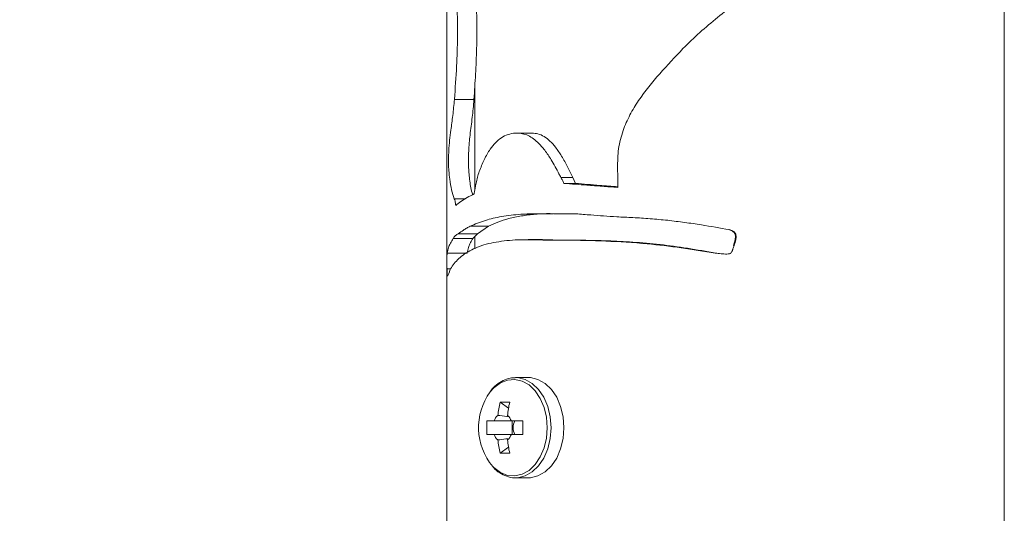
# Model space of a CAD drawing. Units: millimetres. Extents: x 0 to 42, y 0 to 29.8.
# Drawn here: x 10.6 to 10.8, y 11.9 to 12 of the extents above; entities that cross this region are included whole.
import ezdxf

# ---------------------------------------------------------------- set-up
doc = ezdxf.new("R2010")
doc.units = ezdxf.units.MM
doc.layers.add('LE_NORM', color=179, linetype='Continuous', lineweight=40)
doc.styles.add('SLDTEXTSTYLE0', font='TXT', dxfattribs={"width": 0.605})
doc.dimstyles.new('SLDDIMSTYLE1', dxfattribs={"dimtxt": 0.35, "dimasz": 0.3, "dimexe": 0, "dimexo": 0.0625, "dimgap": 0.08750000000000001, "dimtad": 1, "dimlfac": 100, "dimrnd": 1e-09, "dimzin": 12, "dimdsep": 46, "dimtxsty": 'SLDTEXTSTYLE0', "dimsah": 1, "dimcen": 0.09, "dimadec": 0, "dimazin": 3, "dimtfac": 1, "dimtofl": 0, "dimtmove": 0, "dimatfit": 3, "dimfxl": 0, "dimfrac": 2, "dimtolj": 1, "dimtzin": 12, "dimarcsym": 0})

# ---------------------------------------------------------------- blocks, each defined once
blk = doc.blocks.new('_D_2')
at = {"layer": 'LE_NORM'}
for p, q in [((10.60771395235271, 12.22571975624234), (9.447581647278245, 12.22571975624234)), ((9.546641647278244, 8.225719756242349), (9.546641647278244, 12.22571975624234)), ((9.941344897523658, 8.225719756242349), (9.447581647278245, 8.225719756242349))]:
    blk.add_line(p, q, dxfattribs=at)
for points in [[(9.546641647278244, 12.22571975624234), (9.446641647278245, 11.92571975624234), (9.646641647278244, 11.92571975624234)], [(9.546641647278244, 8.225719756242349), (9.646641647278244, 8.52571975624235), (9.446641647278245, 8.52571975624235)]]:
    blk.add_solid(points, dxfattribs=at)
at = {"layer": 'LE_NORM', "insert": (9.095467926716525, 9.765372502413106, 0.0001000000000051155), "char_height": 0.35, "attachment_point": 1, "rotation": 90, "style": 'SLDTEXTSTYLE0'}
blk.add_mtext('400', dxfattribs=at)

msp = doc.modelspace()

# ---------------------------------------------------------------- linework, layer by layer
at = {"color": 7, "linetype": 'Continuous', "lineweight": 0}
for p, q in [((10.79567375856608, 8.402169755455564), (10.79567375856608, 12.13626987373502)), ((10.70677414613933, 12.04067117607267), (10.70677414613933, 11.852711028215)), ((10.71122399049968, 12.00652939712675), (10.71122399049968, 11.99004561340482)), ((10.70798817354411, 12.00460106765897), (10.71110096651286, 12.00460106765897)), ((10.72731056886882, 11.99119574463041), (10.72686138826579, 11.99214512741239)), ((10.72545567232341, 11.99119574463041), (10.72731056886882, 11.99119574463041)), ((10.71164646822184, 11.98313791191251), (10.71341744142741, 11.98436195289762)), ((10.70857659059733, 11.98313791191251), (10.71164646822184, 11.98313791191251)), ((10.71091023164958, 11.98237997924955), (10.71164646822184, 11.98313791191251)), ((10.71122399049968, 11.98270327484281), (10.71122399049968, 11.98075658714444)), ((10.75179615694255, 11.98381311332853), (10.75175514894694, 11.98381311332853)), ((10.70778217989177, 11.98237997924955), (10.71091023164958, 11.98237997924955)), ((10.71979275423259, 11.9602196875778), (10.71774998384684, 11.9602196875778)), ((10.71527806001872, 11.95627314483793), (10.716614157736, 11.95533139145048)), ((10.7143062658903, 11.95329982673795), (10.71317616182536, 11.95329982673795)), ((10.71890869814128, 11.95329982673795), (10.71706810671061, 11.95329982673795)), ((10.71720734316081, 11.95329982673795), (10.71720734316081, 11.95113975441129)), ((10.71317616182536, 11.95113975441129), (10.7143062658903, 11.95113975441129)), ((10.71706810671061, 11.95113975441129), (10.71890869814128, 11.95113975441129)), ((10.71527806001872, 11.94816643631132), (10.716614157736, 11.94910818969877)), ((10.71774998384684, 11.94421965515287), (10.71979275423259, 11.94421965515287))]:
    msp.add_line(p, q, dxfattribs=at)
at = {"color": 8, "linetype": 'Continuous', "lineweight": 0}
msp.add_line((10.707975775778, 11.98874718582303), (10.70973530489177, 11.98874718582303), dxfattribs=at)
at = {"color": 8, "linetype": 'Continuous', "lineweight": 0, "flags": 128}
for points in [[(10.72278919893473, 11.95221979057462), (10.72266236025065, 11.9538765612808), (10.72228565889567, 11.95545584594877), (10.72167816835612, 11.95688373481901), (10.72086754518718, 11.95809370910795), (10.71989289003581, 11.95902878677518), (10.71879807192058, 11.95964557563932), (10.71763458925456, 11.95991522705228), (10.71645870882243, 11.95982510482938), (10.71532288271159, 11.95937926208646), (10.71428147035808, 11.95859867965848), (10.71367302614421, 11.95792133247526)], [(10.72340717989177, 11.95221979057462), (10.72327461916179, 11.95393950378568), (10.72288361269206, 11.95557886993558), (10.72225323396891, 11.95706111824186), (10.72141209322185, 11.95831710731657), (10.72039929109782, 11.95928794777067), (10.71926346498698, 11.95992810165555), (10.71805611330241, 11.96020800506742), (10.71770420747966, 11.96021944915922)], [(10.71409359651774, 11.94602972900541), (10.71428147035808, 11.94584090149076), (10.71532288271159, 11.94506031906278), (10.71645870882243, 11.94461447631986), (10.71763458925456, 11.94452411567838), (10.71879807192058, 11.94479376709135), (10.71989289003581, 11.94541055595548), (10.72086754518718, 11.9463458720413), (10.72167816835612, 11.94755584633024), (10.72228565889567, 11.94898373520048), (10.72266236025065, 11.95056301986845), (10.72278919893473, 11.95221979057462)], [(10.71809807497233, 11.94423491394193), (10.71926346498698, 11.94451124107511), (10.72039929109782, 11.94515163337858), (10.72141209322185, 11.94612247383268), (10.72225323396891, 11.94737846290738), (10.72288361269206, 11.94886071121366), (10.72327461916179, 11.95050007736356), (10.72340717989177, 11.95221979057462)]]:
    msp.add_lwpolyline(points, dxfattribs=at)
at = {"color": 7, "linetype": 'Continuous', "lineweight": 0, "flags": 128}
for points in [[(10.72544995027751, 11.95221979057462), (10.72531738954753, 11.95393950378568), (10.72492733675212, 11.95557886993558), (10.72429600435466, 11.95706111824186), (10.72345486360759, 11.95831710731657), (10.72244301515788, 11.95928794777067), (10.72130623537272, 11.95992810165555), (10.72009888368815, 11.96020800506742), (10.71979275423259, 11.9602196875778)], [(10.71979275423259, 11.94421965515287), (10.72009888368815, 11.94423157608182), (10.72130623537272, 11.94451124107511), (10.72244301515788, 11.94515163337858), (10.72345486360759, 11.94612247383268), (10.72429600435466, 11.94737846290738), (10.72492733675212, 11.94886071121366), (10.72531738954753, 11.95050007736356), (10.72544995027751, 11.95221979057462)], [(10.71774998384684, 11.94421965515287), (10.71805611330241, 11.94423157608182), (10.71809807497233, 11.94423491394193)]]:
    msp.add_lwpolyline(points, dxfattribs=at)
at = {"color": 7, "linetype": 'Continuous', "lineweight": 0}
for centre, radius, start, end in [((10.72151839490939, 11.95224556076283), 0.009683191395054918, 144.1159519918904, 219.9351195028077), ((10.73264928828696, 11.95225896840942), 0.01782899839997942, 166.9883755579742, 173.8381800200365), ((10.71604195314616, 11.94178707726905), 0.01450619475672746, 86.98142023801405, 93.01857976197195), ((10.73409076368448, 11.95226553707134), 0.01774342948563737, 166.9462910816586, 173.8296833505437), ((10.72667673950353, 11.95221979057462), 0.01354370982258634, 175.4261211244685, 184.5738788755398), ((10.71622682790507, 11.95259667773493), 0.002045232742998656, 129.594703464131, 159.891499571546), ((10.71515704942509, 11.95260198339639), 0.002034484032356988, 20.06021531564935, 50.53702240608251), ((10.7199550546902, 11.95221979057462), 0.002589799193618098, 155.3524824399457, 204.6475175600908), ((10.75711048802636, 11.95221979057462), 0.03821705415829029, 178.3805723581252, 181.6194276418783), ((10.71622558579022, 11.95184202535007), 0.002043764504457634, 200.0973566724561, 230.4164402919071), ((10.73264928828676, 11.95218061273979), 0.01782899839977405, 186.161819979915, 193.0116244420564), ((10.71515828274506, 11.95183672455827), 0.002033026061120375, 309.451784003565, 339.9509782746251), ((10.73409076368428, 11.95217404407787), 0.01774342948543035, 186.170316649414, 193.0537089183794), ((10.71604195314616, 11.96250082850829), 0.01435473205486115, 266.9495399870439, 273.0504600129718)]:
    msp.add_arc(centre, radius, start, end, dxfattribs=at)
for points, knots in [([(10.76883545595378, 12.03833467399747), (10.76787024340405, 12.03682399647387), (10.7659341159612, 12.03379371655097), (10.76269616300395, 12.02964913431094), (10.75925476786299, 12.02584638314851), (10.75507465198421, 12.02185935177782), (10.75091094323157, 12.01843824985137), (10.74707499092598, 12.01531185719435), (10.74531068267351, 12.01357516092035), (10.74442902284831, 12.01270729934843)], [0, 0, 0, 0, 0.1533366531051862, 0.3075791981329579, 0.4465117906471706, 0.5864423974804568, 0.7922742197688204, 0.8961953078034129, 1, 1, 1, 1]), ([(10.70798817354411, 12.00460106765897), (10.70811773771695, 12.00635991320207), (10.70835703098407, 12.00960834127554), (10.70850277672571, 12.01406927027222), (10.70847769363782, 12.0177951027873), (10.70840005769388, 12.01994315445313), (10.70836106020183, 12.02102214729459)], [0, 0, 0, 0, 0.3302494265355297, 0.609940715154684, 0.8040684110218035, 1, 1, 1, 1]), ([(10.71110096651286, 12.00460106765897), (10.71119110770202, 12.00593636500027), (10.71137132928877, 12.00860605915328), (10.71152670687407, 12.01202354625222), (10.71156705958209, 12.01479316864328), (10.71155958237122, 12.01687327873746), (10.7115192354783, 12.01896042666493), (10.71147117841755, 12.02033491476003), (10.71144715028972, 12.02102214729459)], [0, 0, 0, 0, 0.2500515562589536, 0.4999344768022383, 0.6228323505833283, 0.7499599909954292, 0.8749820898845997, 1, 1, 1, 1]), ([(10.74442902284831, 12.01270729934843), (10.74318121253749, 12.01138186364094), (10.74067878265279, 12.00872375936347), (10.73780909425986, 12.00522936797651), (10.73592826051359, 12.00213355522943), (10.73480100571625, 11.99957531407951), (10.73404178766486, 11.99670763805323), (10.73401830355285, 11.99466864366125), (10.73400631624431, 11.99362785255582)], [0, 0, 0, 0, 0.2433293360880841, 0.487986512991295, 0.6083433138475787, 0.730542616808433, 0.8624572736348117, 1, 1, 1, 1]), ([(10.707975775778, 11.98874718582303), (10.70782246183508, 11.98920861352079), (10.70751633270824, 11.99012996780545), (10.70724609093941, 11.99163171671603), (10.70710287430352, 11.99304327143404), (10.70704627394932, 11.99420381701851), (10.70704213945735, 11.99530167739742), (10.70709303615575, 11.99662402699066), (10.70722171385352, 11.99809798421673), (10.70744265438357, 11.9998947400543), (10.70774350428606, 12.00197722116659), (10.70790679216366, 12.00372832928822), (10.70798817354411, 12.00460106765897)], [0, 0, 0, 0, 0.1283920863508339, 0.2563664891628383, 0.3423184393575099, 0.3991777329781618, 0.4452883382533265, 0.5056355707435446, 0.6089763668970405, 0.712936449906655, 0.8569298080946162, 0.9999999999999999, 0.9999999999999999, 0.9999999999999999, 0.9999999999999999]), ([(10.71089211183757, 11.98940188324125), (10.71086259010814, 11.98949645905316), (10.7107338809753, 11.98990879162893), (10.710570608762, 11.99071179778755), (10.71040159716135, 11.99177955941929), (10.7102967903486, 11.99284291549343), (10.71023470900194, 11.99393210647477), (10.710219727967, 11.9949098506454), (10.7102367564562, 11.99570089986232), (10.71027347025575, 11.99656933870624), (10.71035100957225, 11.9976505262851), (10.71048684465782, 11.99896360852581), (10.71065011976897, 12.00030100763593), (10.71082503404439, 12.00168391945061), (10.7109886660236, 12.00309903196384), (10.71106304723912, 12.00409389175025), (10.71110096651286, 12.00460106765897)], [0, 0, 0, 0, 0.02712005861070168, 0.1182383042296794, 0.2035122466394778, 0.275682419001117, 0.336595349280886, 0.4026761613552585, 0.4338402598158537, 0.4690428935862391, 0.5546402935153123, 0.6393757985117847, 0.7347109434130255, 0.8275543419856998, 0.912087829357764, 1, 1, 1, 1]), ([(10.72497215944499, 11.99214512741239), (10.72486960786752, 11.99233581291956), (10.72456198330594, 11.99290781334112), (10.72405785959339, 11.99386334610472), (10.72332604817805, 11.99514691420003), (10.72242287554571, 11.99651032273323), (10.7211500201121, 11.99796814769087), (10.71952804853223, 11.99908432008613), (10.71746061879614, 11.99935295628882), (10.71539649738806, 11.99866892291504), (10.71380745888676, 11.9969654307755), (10.71271239750171, 11.99499770792952), (10.71219589220513, 11.99371907418055), (10.71193733888835, 11.99307901298673)], [0, 0, 0, 0, 0.02742155387552424, 0.08225659416838456, 0.1370911870582718, 0.2169544844171576, 0.2965810791768352, 0.4032413717540043, 0.5101307692493572, 0.6554521672233923, 0.7995744067222176, 0.8996705314493381, 1, 1, 1, 1]), ([(10.72038593965739, 11.99922139084013), (10.71998438800231, 11.99922139084013), (10.71918138360655, 11.99922139084013), (10.71837903626334, 11.99922139084013), (10.71797791200846, 11.99922139084013)], [0, 0, 0, 0, 0.5000615901914517, 1, 1, 1, 1]), ([(10.72686138826579, 11.99214512741239), (10.72658775237755, 11.99270382921578), (10.72602032032098, 11.99386239549652), (10.72513589711835, 11.99551252437937), (10.72419419308472, 11.99691671419252), (10.72325113332504, 11.9979706765989), (10.72230202637948, 11.99870732750306), (10.72133010363326, 11.99915804640712), (10.7206903105815, 11.99919289247351), (10.72038593965739, 11.99920946991117)], [0, 0, 0, 0, 0.1657916132355613, 0.3437980181170122, 0.5058232075434145, 0.6370905332974635, 0.758695312276831, 0.8852033003622058, 1, 1, 1, 1]), ([(10.73400631624431, 11.99362785255582), (10.73401172129666, 11.99335804918447), (10.73402253237883, 11.99281839364906), (10.73403576593011, 11.99179580918783), (10.73403815949287, 11.99104300650599), (10.73403969484538, 11.99056012069852)], [0, 0, 0, 0, 0.2638855853601169, 0.5278188932216444, 1, 1, 1, 1]), ([(10.71193733888835, 11.99307901298673), (10.71184073446148, 11.99278537430132), (10.71164782766921, 11.99219901507613), (10.71138157192053, 11.99100283334632), (10.71122757084552, 11.99010029675606), (10.71113053041667, 11.98953158294828)], [0, 0, 0, 0, 0.2706223585978813, 0.5403985387117602, 1, 1, 1, 1]), ([(10.72545567232341, 11.99119574463041), (10.7254142186458, 11.99128116029689), (10.7253312971687, 11.99145202072811), (10.7251712099933, 11.99176986050852), (10.72504964110577, 11.991999052442), (10.72497215944499, 11.99214512741239)], [0, 0, 0, 0, 0.2660705146282962, 0.5322316705692035, 1, 1, 1, 1]), ([(10.72497215944499, 11.99214512741239), (10.7250605211473, 11.99214512741239), (10.72568912377484, 11.99214512741239), (10.72631956617873, 11.99214512741239), (10.72686138826579, 11.99214512741239)], [0, 0, 0, 0, 0.1405684584078957, 1, 1, 1, 1]), ([(10.73403969484538, 11.99056012069852), (10.7331998621743, 11.99061940139435), (10.73152044567518, 11.9907379452211), (10.72862057190251, 11.99094992725949), (10.7266567124904, 11.99110245998461), (10.72545567232341, 11.99119574463041)], [0, 0, 0, 0, 0.27982104491188, 0.5595591786469638, 1, 1, 1, 1]), ([(10.73403874117106, 11.99065596496732), (10.73307108342961, 11.99072995485617), (10.73071787957142, 11.99090988757872), (10.72857328666064, 11.99108980865433), (10.72731056886882, 11.99119574463041)], [0, 0, 0, 0, 0.4112086328959459, 1, 1, 1, 1]), ([(10.71113053041667, 11.98953158294828), (10.71075796060185, 11.98933485569846), (10.70998038696638, 11.98892427513947), (10.70899229273443, 11.98829960013783), (10.70846311288936, 11.98787110601136), (10.70819798189372, 11.98765642082364)], [0, 0, 0, 0, 0.3146074039308266, 0.656602905245333, 1, 1, 1, 1]), ([(10.70819798189372, 11.98765642082364), (10.7081818208647, 11.98777815294964), (10.70814948399907, 11.98802172873915), (10.70807854182516, 11.98841282540951), (10.7080142794056, 11.98862191011961), (10.707975775778, 11.98874718582303)], [0, 0, 0, 0, 0.2859543249853914, 0.5721706567074087, 0.9999999999999999, 0.9999999999999999, 0.9999999999999999, 0.9999999999999999]), ([(10.71048393923014, 11.98436195289762), (10.71126706750319, 11.9846918686432), (10.71271732310698, 11.98530283133638), (10.71546451379021, 11.98594648107008), (10.71752276608118, 11.9861735917143), (10.71855869966716, 11.9862878981796)], [0, 0, 0, 0, 0.3683112648845429, 0.6820663922210836, 1, 1, 1, 1]), ([(10.71341744142741, 11.98436195289762), (10.7138965489921, 11.98459136954015), (10.71485477147403, 11.98505020634592), (10.71662888274575, 11.98559292952221), (10.71861783849884, 11.98603250540323), (10.72014622838959, 11.98620276449175), (10.72091046053141, 11.9862878981796)], [0, 0, 0, 0, 0.2499952381680963, 0.4999943128474446, 0.7499849877755961, 0.9999999999999999, 0.9999999999999999, 0.9999999999999999, 0.9999999999999999]), ([(10.71855869966716, 11.9862878981796), (10.71989957950292, 11.98632431031319), (10.72192155127806, 11.98637921777353), (10.72494981370361, 11.98635680294156), (10.72656246193367, 11.98634250764913), (10.72737065035075, 11.98633534347684)], [0, 0, 0, 0, 0.4954806256420536, 0.7471570631813745, 0.9999999999999999, 0.9999999999999999, 0.9999999999999999, 0.9999999999999999]), ([(10.71855869966716, 11.9862878981796), (10.71866901051238, 11.9862878981796), (10.71945316719016, 11.9862878981796), (10.72023694245593, 11.9862878981796), (10.72091046053141, 11.9862878981796)], [0, 0, 0, 0, 0.1406744957373577, 0.9999999999999999, 0.9999999999999999, 0.9999999999999999, 0.9999999999999999]), ([(10.72091046053141, 11.9862878981796), (10.72171138655174, 11.9863230777937), (10.72260024042106, 11.98636211952205), (10.72360009581048, 11.98636161903053), (10.72369900423259, 11.98636156952054)], [0, 0, 0, 0, 0.9010772726182585, 0.9999999999999999, 0.9999999999999999, 0.9999999999999999, 0.9999999999999999]), ([(10.72737065035075, 11.98633534347684), (10.72815288142333, 11.98627612402902), (10.72959173364029, 11.98616719453647), (10.73177511626224, 11.98600860062159), (10.73318438325507, 11.98590905938231), (10.7338899679777, 11.98585922157438)], [0, 0, 0, 0, 0.3729796647480008, 0.6860666065526382, 1, 1, 1, 1]), ([(10.7338899679777, 11.98585922157438), (10.73474056930116, 11.98581960278255), (10.73648323942984, 11.98573843375172), (10.73919644365807, 11.98557841677507), (10.74106718055805, 11.98539589857448), (10.74200478273601, 11.98530442154081)], [0, 0, 0, 0, 0.3223183668275518, 0.6603500068729727, 0.9999999999999999, 0.9999999999999999, 0.9999999999999999, 0.9999999999999999]), ([(10.70857659059733, 11.98313791191251), (10.70885469586163, 11.98334154351297), (10.70927231272956, 11.98364732697741), (10.70993620793034, 11.98405516611479), (10.71030130044228, 11.98425965608499), (10.71048393923014, 11.98436195289762)], [0, 0, 0, 0, 0.4990494281463609, 0.7493977492499907, 1, 1, 1, 1]), ([(10.71048393923014, 11.98436195289762), (10.71062158536036, 11.98436195289762), (10.71159933848558, 11.98436195289762), (10.71257722221467, 11.98436195289762), (10.71341744142741, 11.98436195289762)], [0, 0, 0, 0, 0.1407780007687575, 1, 1, 1, 1]), ([(10.74200478273601, 11.98530442154081), (10.7428987391339, 11.98519320459488), (10.74468686389721, 11.98497074433217), (10.74796027463618, 11.98450793344359), (10.75032980766677, 11.98407872339973), (10.75179615694255, 11.98381311332853)], [0, 0, 0, 0, 0.2759263286326833, 0.55191808262808, 1, 1, 1, 1]), ([(10.70778217989177, 11.98237997924955), (10.70784419862278, 11.98247346059813), (10.70796821164359, 11.98266038645485), (10.70822386441763, 11.982932011458), (10.70844065461799, 11.98305856061527), (10.70857659059733, 11.98313791191251)], [0, 0, 0, 0, 0.2717250189652373, 0.5433429527282351, 1, 1, 1, 1]), ([(10.75175514894694, 11.98381311332853), (10.75189007079974, 11.98377253439403), (10.7521385282923, 11.9836978086168), (10.7524181993649, 11.98352671576023), (10.7525882291172, 11.98334885956287), (10.75272719181443, 11.98312909948383), (10.75283615354573, 11.98267750483978), (10.75271998289235, 11.98202452173019), (10.75255879521341, 11.98153402035179), (10.75247803407878, 11.98128826057584)], [0, 0, 0, 0, 0.1358622250871152, 0.2501891804589517, 0.3117606892994968, 0.3723776877772512, 0.49967903403681, 0.749320238616542, 1, 1, 1, 1]), ([(10.75179615694255, 11.98381311332853), (10.75199497078662, 11.98375593552536), (10.75230739226293, 11.98366608477195), (10.75266868732423, 11.98340042279942), (10.75285739166659, 11.98310852202885), (10.7529394304161, 11.98269881407293), (10.75285838890885, 11.98207771071096), (10.75268526624727, 11.98159327635654), (10.75257626253337, 11.98128826057584)], [0, 0, 0, 0, 0.1939799315858578, 0.3048253348955723, 0.4166200415235128, 0.5139126382364274, 0.6939434315941242, 1, 1, 1, 1]), ([(10.70682755190104, 11.98008233940275), (10.70688557433343, 11.98037392925945), (10.70699513771928, 11.98092453651019), (10.70732390236377, 11.98163342902606), (10.70762929009279, 11.98213091638562), (10.70778217989177, 11.98237997924955)], [0, 0, 0, 0, 0.3598585355389952, 0.6795185578311566, 1, 1, 1, 1]), ([(10.72262707430095, 11.98212630188138), (10.72125988413442, 11.98217879000503), (10.71849747074284, 11.98228484247617), (10.71494135070373, 11.9819470381851), (10.71183536494744, 11.98123549554267), (10.71034620213067, 11.98037697511794), (10.70959320741862, 11.97994286453397)], [0, 0, 0, 0, 0.2398867315155648, 0.4846921341494597, 0.7394347389752965, 1, 1, 1, 1]), ([(10.71002426820964, 11.98008233940275), (10.71004902603315, 11.98024409996603), (10.7100981683109, 11.98056518160416), (10.7102378474837, 11.98102988010409), (10.71042313731684, 11.98148891304402), (10.71065615764353, 11.98194115306009), (10.71082325575678, 11.98222975805926), (10.71091023164958, 11.98237997924955)], [0, 0, 0, 0, 0.1912467477767765, 0.3796093301075371, 0.6357396577818238, 0.8103996038198089, 1, 1, 1, 1]), ([(10.72201004701823, 11.98221952354581), (10.72165403897382, 11.98221952354581), (10.72094212788434, 11.98221952354581), (10.72013451319126, 11.98221952354581), (10.71973076540202, 11.98221952354581)], [0, 0, 0, 0, 0.5000737446986024, 1, 1, 1, 1]), ([(10.72468605715007, 11.98212630188138), (10.7240066053394, 11.98216773454741), (10.72308654379759, 11.9822238394867), (10.72224757072478, 11.98221115754989), (10.72202816683024, 11.98220784103544)], [0, 0, 0, 0, 0.7384851771180522, 1, 1, 1, 1]), ([(10.74959412294597, 11.98008233940275), (10.74778154050017, 11.9803702328171), (10.74412755214031, 11.9809505976923), (10.73822340969133, 11.98166159097747), (10.73197133935635, 11.98203164700618), (10.72661468031584, 11.98213999384711), (10.72366592952533, 11.98212986892639), (10.72262707430095, 11.98212630188138)], [0, 0, 0, 0, 0.1867330714409159, 0.3764355497482322, 0.6173432948293583, 0.8651887034363338, 1, 1, 1, 1]), ([(10.72675076204509, 11.98213154709013), (10.72643260418618, 11.98213154709013), (10.72579617658903, 11.98213154709013), (10.72515913111855, 11.98213154709013), (10.72484055238933, 11.98213154709013)], [0, 0, 0, 0, 0.4999121036221513, 1, 1, 1, 1]), ([(10.74971142488688, 11.98008233940275), (10.74818397007982, 11.98034320079926), (10.74518331546516, 11.98085565782884), (10.74073826920246, 11.9814732262918), (10.73645980700179, 11.98184530573419), (10.73234938102059, 11.98204493246971), (10.72911032003196, 11.98212430906702), (10.72735130693749, 11.98212256509829), (10.72679177004069, 11.98212201034696)], [0, 0, 0, 0, 0.1876990325390804, 0.3687310194381734, 0.5529764754358242, 0.7314195821844998, 0.9145653582703, 1, 1, 1, 1]), ([(10.75257626253337, 11.98128826057584), (10.7525152621808, 11.98110593830408), (10.752446630955, 11.98090080832569), (10.75237403254656, 11.98068428424216), (10.75234753675341, 11.98060443660566), (10.75229290843143, 11.98044775024628), (10.75220771511892, 11.98024204999343), (10.75204517381447, 11.98006065167801), (10.75178835139173, 11.97993967657424), (10.75126310760051, 11.97990543296173), (10.75050887455263, 11.97997686344397), (10.74989961809321, 11.98004711410954), (10.74959412294597, 11.98008233940275)], [0, 0, 0, 0, 0.1509193052396148, 0.1697986401918692, 0.1792685090832888, 0.2169539314259657, 0.3002706949626766, 0.3520444179217755, 0.404052990146637, 0.5186181765493095, 0.7586241249263819, 1, 1, 1, 1]), ([(10.75257626253337, 11.98128826057584), (10.7525714806973, 11.98128826057584), (10.75253747149623, 11.98128826057584), (10.75250550551188, 11.98128826057584), (10.75247803407878, 11.98128826057584)], [0, 0, 0, 0, 0.1406041869217127, 1, 1, 1, 1]), ([(10.70680943208903, 11.9775832358566), (10.70680439300773, 11.97790856097873), (10.70679710554659, 11.97837904240981), (10.70679500761057, 11.97905191283874), (10.7067998261336, 11.9795064390596), (10.706809216961, 11.97987967990825), (10.7068212959704, 11.98001319144055), (10.70682755190104, 11.98008233940275)], [0, 0, 0, 0, 0.3657110477712994, 0.5288870899256413, 0.6935776963058949, 0.8412985192455716, 1, 1, 1, 1]), ([(10.70682755190104, 11.98008233940275), (10.70697727836405, 11.98008233940275), (10.70804281235769, 11.98008233940275), (10.70910840783494, 11.98008233940275), (10.71002426820964, 11.98008233940275)], [0, 0, 0, 0, 0.1405177722156082, 1, 1, 1, 1]), ([(10.70959320741862, 11.97994286453397), (10.70899225726702, 11.97944641528023), (10.70808645419762, 11.97869812483279), (10.70734522676477, 11.97758566382146), (10.70711791931758, 11.9769240177716), (10.70700398164958, 11.97659236824186)], [0, 0, 0, 0, 0.495758584085196, 0.7472494115279177, 1, 1, 1, 1]), ([(10.74959412294597, 11.98008233940275), (10.74959951947291, 11.98008233940275), (10.74963790263965, 11.98008233940275), (10.74967744340362, 11.98008233940275), (10.74971142488688, 11.98008233940275)], [0, 0, 0, 0, 0.140596188337751, 1, 1, 1, 1]), ([(10.70686855989665, 11.97647673523099), (10.70686013969198, 11.97651584721589), (10.70684326064501, 11.97659425065815), (10.70682141179287, 11.97697382473247), (10.70681417660597, 11.97734188085819), (10.70680943208903, 11.9775832358566)], [0, 0, 0, 0, 0.2552162574702793, 0.5116036212027114, 1, 1, 1, 1]), ([(10.70700398164958, 11.97659236824186), (10.70697358946811, 11.97651718874197), (10.70693663841358, 11.97642578491159), (10.70691040896528, 11.97644961684071), (10.70690575319499, 11.9764538470474)], [0, 0, 0, 0, 0.8224983523343661, 1, 1, 1, 1]), ([(10.71769753175944, 11.9601865473953), (10.71741912677094, 11.96018058202745), (10.7167494501811, 11.96016623290527), (10.71571969282981, 11.95978450964942), (10.71468286379715, 11.95909265747306), (10.71401807289227, 11.95848753125654), (10.71374734554844, 11.95807782443467), (10.71373310762614, 11.95805627739103)], [0, 0, 0, 0, 0.187652794198576, 0.4513808605526426, 0.7164372021762143, 0.9850870435769332, 1, 1, 1, 1]), ([(10.71703282076091, 11.95329982673795), (10.71624278242088, 11.95329982673795), (10.71533285902933, 11.95329982673795), (10.71442577663251, 11.95329982673795), (10.7143062658903, 11.95329982673795)], [0, 0, 0, 0, 0.8682470935050631, 0.9999999999999999, 0.9999999999999999, 0.9999999999999999, 0.9999999999999999]), ([(10.71492329317302, 11.95417267715604), (10.71503392278524, 11.95416014839557), (10.71561392543009, 11.95409446332204), (10.71619364841288, 11.95402647340575), (10.71666279512614, 11.95397145187528)], [0, 0, 0, 0, 0.1907398409493225, 1, 1, 1, 1]), ([(10.7143062658903, 11.95113975441129), (10.71442577663251, 11.95113975441129), (10.71533285902933, 11.95113975441129), (10.71624278242088, 11.95113975441129), (10.71703282076091, 11.95113975441129)], [0, 0, 0, 0, 0.1317529064949368, 0.9999999999999999, 0.9999999999999999, 0.9999999999999999, 0.9999999999999999]), ([(10.71650829988688, 11.95045000946195), (10.71609065426643, 11.95040088723723), (10.71556244197383, 11.95033876049228), (10.71503392386033, 11.950279341682), (10.71492329317302, 11.9502669039932)], [0, 0, 0, 0, 0.7906775861067717, 1, 1, 1, 1]), ([(10.71419182497233, 11.94588524734647), (10.71427097255013, 11.94579084237453), (10.71464737277299, 11.94534188293107), (10.71547182964484, 11.94479122259251), (10.71661601063888, 11.94432409604291), (10.71753073180568, 11.94416161256631), (10.71802669670186, 11.94424898235179), (10.71812954622477, 11.94426710045011)], [0, 0, 0, 0, 0.07655584020701021, 0.3640747590582979, 0.6480550812216284, 0.9270162721888301, 1, 1, 1, 1])]:
    msp.add_open_spline(points, degree=3, knots=knots, dxfattribs=at)
at = {"color": 8, "linetype": 'Continuous', "lineweight": 0}
msp.add_open_spline([(10.70680943208903, 11.9775832358566), (10.70695947279169, 11.9775832358566), (10.70715496753888, 11.97758323585661), (10.70735048294559, 11.9775832358566), (10.70739594179362, 11.9775832358566)], degree=3, knots=[0, 0, 0, 0, 0.7674922462698683, 1, 1, 1, 1], dxfattribs=at)

# ---------------------------------------------------------------- dimensions: what is measured, and where the dimension line sits
at = {"layer": 'LE_NORM'}
dim = msp.add_linear_dim(base=(9.546641647278244, 12.22571975624234), p1=(10.04040489752366, 8.225719756242349), p2=(10.70677395235271, 12.22571975624234), angle=90.0000000000002, dimstyle='SLDDIMSTYLE1', dxfattribs=at)
dim.commit()
dim.dimension.update_dxf_attribs({"geometry": '_D_2', "text_midpoint": (9.546641647278244, 10.22571975624235), "dimtype": 160})

doc.saveas('drawing.dxf')
